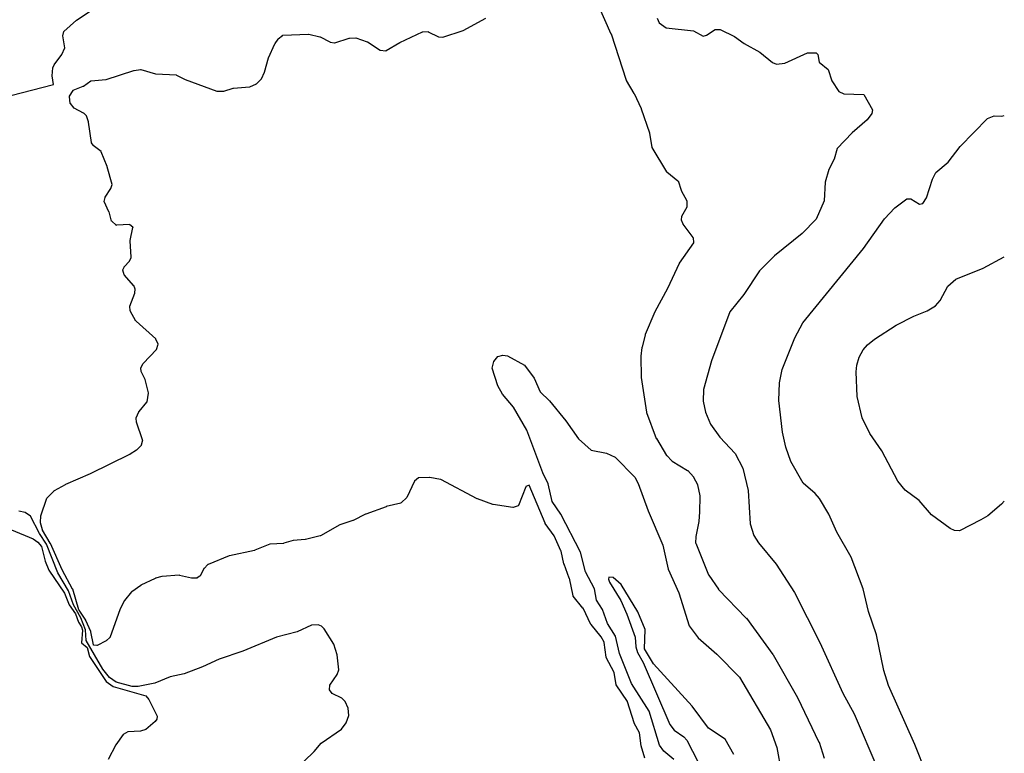
# Model space of a CAD drawing. Units: inches. Extents: x 586808 to 591398, y 4794523 to 4798936.
# Drawn here: x 591025 to 591377, y 4797451 to 4797714 of the extents above; entities that cross this region are included whole.
import ezdxf

# ---------------------------------------------------------------- set-up
doc = ezdxf.new("R2010")
doc.units = ezdxf.units.IN
doc.header["$MEASUREMENT"] = 0
doc.layers.add('Curvas de Nivel', color=89, linetype='Continuous')

msp = doc.modelspace()

# ---------------------------------------------------------------- linework, layer by layer
at = {"layer": 'Curvas de Nivel', "color": 42, "elevation": 50}
for points in [[(591231.3879, 4797720.381), (591236.4636, 4797709.1116), (591236.4792, 4797709.077), (591236.497, 4797709.025), (591241.8628, 4797692.4735), (591241.8705, 4797692.4497), (591241.8745, 4797692.4373), (591241.8982, 4797692.3946), (591244.6862, 4797687.7743), (591244.7263, 4797687.6995), (591247.2868, 4797682.3003), (591247.3227, 4797682.2125), (591250.2115, 4797673.6098), (591250.2201, 4797673.5843), (591250.2246, 4797673.571), (591250.2262, 4797673.566), (591250.2273, 4797673.5619), (591250.2284, 4797673.5555), (591250.2338, 4797673.5219), (591251.0546, 4797668.4346), (591251.0577, 4797668.4148), (591251.0601, 4797668.4), (591251.0607, 4797668.3971), (591251.0618, 4797668.3933), (591251.0632, 4797668.3907), (591251.0647, 4797668.3882), (591251.0726, 4797668.3753), (591251.0903, 4797668.3463), (591256.3701, 4797659.6914), (591256.3826, 4797659.6709), (591256.3893, 4797659.6598), (591256.4266, 4797659.6272), (591260.4437, 4797656.4969), (591260.4595, 4797656.4846), (591260.4691, 4797656.4773), (591260.4722, 4797656.4748), (591260.4742, 4797656.4727), (591260.4758, 4797656.4703), (591260.477, 4797656.4676), (591260.4818, 4797656.4534), (591260.4882, 4797656.4344), (591261.6323, 4797653.0773), (591261.6643, 4797653.0021), (591263.5895, 4797649.2772), (591263.5987, 4797649.2595), (591263.6089, 4797649.2027), (591263.6615, 4797647.1087), (591263.6437, 4797647.0276), (591261.7575, 4797643.644), (591261.7311, 4797643.5728), (591261.5531, 4797642.5901), (591261.5621, 4797642.5151), (591262.2027, 4797641.0475), (591262.2304, 4797640.9958), (591262.2435, 4797640.9781), (591265.8448, 4797636.1093), (591265.8651, 4797636.082), (591265.8687, 4797636.0767), (591265.8698, 4797636.0735), (591265.8705, 4797636.0676), (591265.8729, 4797636.0376), (591266.0103, 4797634.3451), (591266.0019, 4797634.2831), (591265.9893, 4797634.2651), (591260.8889, 4797626.9739), (591260.8543, 4797626.9179), (591260.8447, 4797626.897), (591256.7328, 4797617.9506), (591256.7257, 4797617.9363), (591252.1851, 4797609.5823), (591252.1665, 4797609.548), (591252.1649, 4797609.545), (591252.1631, 4797609.5408), (591252.1615, 4797609.5371), (591252.1476, 4797609.5039), (591248.7521, 4797601.4185), (591248.7211, 4797601.3258), (591247.5966, 4797596.8772), (591247.5815, 4797596.7968), (591247.1935, 4797593.6101), (591247.1884, 4797593.5055), (591247.3068, 4797586.145), (591247.3142, 4797586.0555), (591249.1459, 4797573.5806), (591249.1498, 4797573.5539), (591249.1714, 4797573.4835), (591252.6876, 4797564.2152), (591252.7145, 4797564.1552), (591252.7265, 4797564.1356), (591256.3864, 4797558.1439), (591256.402, 4797558.1183), (591256.4093, 4797558.1063), (591256.4114, 4797558.1029), (591256.4136, 4797558.0999), (591256.419, 4797558.0937), (591256.4273, 4797558.085), (591256.4411, 4797558.0706), (591258.2737, 4797556.1524), (591258.3424, 4797556.097), (591263.9307, 4797552.7575), (591263.9953, 4797552.7024), (591265.9726, 4797550.4087), (591265.9935, 4797550.3845), (591266.018, 4797550.3434), (591267.4826, 4797547.6928), (591267.5121, 4797547.6101), (591268.2464, 4797543.6368), (591268.2501, 4797543.6171), (591268.2534, 4797543.5525), (591268.1871, 4797537.8459), (591268.187, 4797537.8389), (591268.1865, 4797537.8299), (591267.9593, 4797534.539), (591267.9477, 4797534.455), (591266.8231, 4797529.0808), (591266.819, 4797529.0613), (591266.8144, 4797529.0027), (591266.7864, 4797526.7823), (591266.8044, 4797526.6949), (591271.4313, 4797515.3782), (591271.4403, 4797515.3559), (591271.4452, 4797515.3439), (591271.4464, 4797515.3411), (591271.4476, 4797515.3384), (591271.4494, 4797515.3351), (591271.4528, 4797515.3299), (591271.4602, 4797515.3192), (591271.4755, 4797515.297), (591274.9731, 4797510.2209), (591274.9856, 4797510.2028), (591274.9929, 4797510.1921), (591274.9952, 4797510.1888), (591274.997, 4797510.1864), (591274.9989, 4797510.1841), (591275.003, 4797510.1797), (591275.0121, 4797510.1704), (591275.0274, 4797510.1546), (591284.9477, 4797499.8812), (591285.0128, 4797499.803), (591294.498, 4797486.8288), (591294.5498, 4797486.7483), (591303.2811, 4797471.4172), (591303.2836, 4797471.4128), (591303.285, 4797471.4102), (591303.2864, 4797471.4075), (591303.2886, 4797471.403), (591310.9521, 4797455.5121), (591310.973, 4797455.4687), (591310.9747, 4797455.4642), (591310.9869, 4797455.4261), (591312.8222, 4797449.6656)], [(591248.5901, 4797449.7407), (591247.2717, 4797454.0896), (591247.2601, 4797454.1278), (591247.2569, 4797454.1434), (591247.2529, 4797454.1772), (591246.7183, 4797458.7694), (591246.716, 4797458.7892), (591246.6943, 4797458.8441), (591244.7746, 4797462.305), (591244.7416, 4797462.3829), (591242.3864, 4797469.9336), (591242.3494, 4797470.0103), (591238.3383, 4797475.9964), (591238.3116, 4797476.051), (591238.3085, 4797476.0698), (591237.6072, 4797480.2921), (591237.6017, 4797480.3256), (591237.6009, 4797480.3301), (591237.6, 4797480.3334), (591237.5989, 4797480.3362), (591237.5972, 4797480.3398), (591237.5908, 4797480.3522), (591237.5807, 4797480.3718), (591234.7945, 4797485.8269), (591234.7854, 4797485.8447), (591234.7799, 4797485.8554), (591234.7708, 4797485.9041), (591234.0728, 4797491.1515), (591234.0469, 4797491.2277), (591232.9785, 4797493.1233), (591232.9692, 4797493.1399), (591232.9614, 4797493.1538), (591232.959, 4797493.1576), (591232.9569, 4797493.1604), (591232.9328, 4797493.1898), (591229.3449, 4797497.5658), (591229.3322, 4797497.5812), (591229.3007, 4797497.6354), (591226.4913, 4797503.4203), (591226.4773, 4797503.4491), (591226.4746, 4797503.4545), (591226.4731, 4797503.457), (591226.4694, 4797503.4617), (591226.4604, 4797503.4725), (591226.447, 4797503.4886), (591222.9161, 4797507.7407), (591222.8813, 4797507.8133), (591221.5627, 4797514.1333), (591221.5398, 4797514.2128), (591219.6559, 4797519.2046), (591219.6439, 4797519.2364), (591219.6414, 4797519.2435), (591219.6404, 4797519.2468), (591219.6317, 4797519.2848), (591218.5844, 4797523.8495), (591218.5578, 4797523.9277), (591216.1394, 4797529.2846), (591216.125, 4797529.3165), (591216.1176, 4797529.3329), (591216.1157, 4797529.3364), (591216.1136, 4797529.3398), (591216.1112, 4797529.343), (591216.1036, 4797529.3535), (591216.0912, 4797529.3705), (591212.9146, 4797533.7376), (591212.8735, 4797533.8124), (591207.2079, 4797547.4914), (591207.1975, 4797547.5164), (591207.1952, 4797547.522), (591207.1918, 4797547.5307), (591207.1893, 4797547.5347), (591207.1863, 4797547.5352), (591207.1829, 4797547.5339), (591207.1747, 4797547.5298), (591207.1702, 4797547.5276), (591207.1513, 4797547.5185), (591205.9883, 4797546.9587), (591205.973, 4797546.9514), (591205.9491, 4797546.9278), (591205.9473, 4797546.9232), (591205.9389, 4797546.9018), (591203.2941, 4797540.1695), (591203.285, 4797540.1462), (591203.2821, 4797540.1387), (591203.281, 4797540.1359), (591203.2791, 4797540.1326), (591203.2766, 4797540.1306), (591203.2729, 4797540.1289), (591203.2388, 4797540.1163), (591201.4291, 4797539.4416), (591201.3727, 4797539.4314), (591201.348, 4797539.4352), (591194.2312, 4797540.5155), (591194.2085, 4797540.5189), (591194.1956, 4797540.5209), (591194.1926, 4797540.5213), (591194.1878, 4797540.5223), (591194.1842, 4797540.5235), (591194.1802, 4797540.5249), (591194.168, 4797540.5295), (591194.1474, 4797540.5372), (591188.6578, 4797542.5952), (591188.5777, 4797542.6313), (591175.5613, 4797549.5155), (591175.4762, 4797549.5443), (591171.5879, 4797550.2159), (591171.5682, 4797550.2193), (591171.5554, 4797550.2216), (591171.5515, 4797550.2223), (591171.5475, 4797550.2227), (591171.5425, 4797550.2228), (591171.5395, 4797550.2227), (591171.5265, 4797550.2223), (591171.5065, 4797550.2218), (591167.5587, 4797550.1137), (591167.4828, 4797550.0848), (591166.1102, 4797548.9317), (591166.0637, 4797548.8702), (591163.3569, 4797543.095), (591163.3476, 4797543.0751), (591163.3096, 4797543.0287), (591161.2782, 4797541.1144), (591161.2608, 4797541.0979), (591161.2514, 4797541.0889), (591161.2484, 4797541.0862), (591161.2453, 4797541.0839), (591161.2421, 4797541.0827), (591161.2378, 4797541.0815), (591161.2047, 4797541.0735), (591155.9915, 4797539.7985), (591155.902, 4797539.7703), (591148.6807, 4797537.0709), (591148.6019, 4797537.0369), (591144.1493, 4797534.8332), (591144.1059, 4797534.813), (591144.0736, 4797534.8025), (591139.4163, 4797533.2809), (591139.3973, 4797533.2747), (591139.3859, 4797533.271), (591139.3821, 4797533.2697), (591139.3782, 4797533.2682), (591139.3748, 4797533.2665), (591139.3713, 4797533.2646), (591139.36, 4797533.2582), (591139.34, 4797533.2469), (591132.4172, 4797529.3528), (591132.3989, 4797529.3425), (591132.3876, 4797529.3361), (591132.3841, 4797529.3342), (591132.3805, 4797529.3325), (591132.3767, 4797529.3313), (591132.3728, 4797529.3303), (591132.3359, 4797529.3214), (591127.0869, 4797528.0555), (591127.0242, 4797528.0435), (591127.0033, 4797528.0416), (591122.7095, 4797527.6479), (591122.6505, 4797527.6384), (591122.6313, 4797527.6328), (591119.266, 4797526.6533), (591119.2215, 4797526.6421), (591119.1876, 4797526.6398), (591114.385, 4797526.3089), (591114.307, 4797526.2911), (591108.9059, 4797524.1643), (591108.8854, 4797524.1562), (591108.822, 4797524.1388), (591099.8673, 4797522.1663), (591099.8468, 4797522.1618), (591099.8341, 4797522.159), (591099.8302, 4797522.1582), (591099.8262, 4797522.1571), (591099.8226, 4797522.1558), (591099.8189, 4797522.1543), (591099.8068, 4797522.1494), (591099.7846, 4797522.1405), (591092.1954, 4797519.0799), (591092.1722, 4797519.0706), (591092.1573, 4797519.0646), (591092.1546, 4797519.0634), (591092.1518, 4797519.0615), (591092.1491, 4797519.0592), (591092.147, 4797519.0571), (591092.1377, 4797519.048), (591092.1206, 4797519.0312), (591090.7566, 4797517.6903), (591090.7112, 4797517.6281), (591089.3177, 4797514.9195), (591089.3095, 4797514.9035), (591089.3031, 4797514.891), (591089.3008, 4797514.8872), (591089.2978, 4797514.8841), (591089.2937, 4797514.8813), (591089.2701, 4797514.866), (591088.3176, 4797514.2452), (591088.2858, 4797514.2244), (591088.2825, 4797514.2223), (591088.2771, 4797514.2203), (591088.2736, 4797514.22), (591088.2381, 4797514.2197), (591086.3599, 4797514.2024), (591086.2809, 4797514.2113), (591081.9395, 4797515.1869), (591081.921, 4797515.1911), (591081.9084, 4797515.194), (591081.9042, 4797515.1949), (591081.9, 4797515.1953), (591081.8935, 4797515.195), (591081.8546, 4797515.1924), (591075.7291, 4797514.7822), (591075.6409, 4797514.7668), (591073.3481, 4797514.1331), (591073.2907, 4797514.1132), (591073.2619, 4797514.0993), (591068.1474, 4797511.6348), (591068.1123, 4797511.6179), (591068.1088, 4797511.616), (591068.1063, 4797511.6144), (591068.0753, 4797511.5924), (591064.8514, 4797509.3023), (591064.831, 4797509.2879), (591064.8204, 4797509.2804), (591064.818, 4797509.2786), (591064.8156, 4797509.2768), (591064.8127, 4797509.2741), (591064.8107, 4797509.2718), (591064.8007, 4797509.2594), (591064.785, 4797509.2399), (591062.3023, 4797506.1618), (591062.2791, 4797506.133), (591062.2769, 4797506.13), (591062.2747, 4797506.1264), (591060.7521, 4797503.2331), (591060.718, 4797503.1554), (591056.9473, 4797492.8421), (591056.9154, 4797492.783), (591055.8026, 4797491.8173), (591055.7808, 4797491.7983), (591055.7777, 4797491.7957), (591055.7754, 4797491.7939), (591055.7723, 4797491.7919), (591055.7685, 4797491.7899), (591055.7561, 4797491.7833), (591055.7384, 4797491.774), (591052.4316, 4797490.0371), (591052.4121, 4797490.0269), (591052.4006, 4797490.0207), (591052.3975, 4797490.0192), (591052.3939, 4797490.0179), (591052.3898, 4797490.0178), (591052.3856, 4797490.0184), (591052.3738, 4797490.0207), (591052.3581, 4797490.0236), (591051.2362, 4797490.2285), (591051.2025, 4797490.2346), (591051.1975, 4797490.2364), (591051.195, 4797490.2398), (591051.1943, 4797490.2427), (591051.1925, 4797490.2515), (591051.1915, 4797490.2564), (591051.1873, 4797490.276), (591050.1803, 4797494.9506), (591050.1759, 4797494.9712), (591050.1555, 4797495.0294), (591048.4566, 4797499.0356), (591048.4363, 4797499.0834), (591048.435, 4797499.0861), (591048.4335, 4797499.0888), (591048.4319, 4797499.0913), (591048.4303, 4797499.0937), (591048.423, 4797499.1045), (591048.4112, 4797499.1219), (591045.987, 4797502.7201), (591045.9525, 4797502.7935), (591043.7091, 4797510.1988), (591043.6756, 4797510.2786), (591039.9242, 4797517.1055), (591039.8848, 4797517.1853), (591035.7041, 4797526.6424), (591035.6651, 4797526.7177), (591032.8629, 4797531.4037), (591032.8527, 4797531.4209), (591032.846, 4797531.432), (591032.8444, 4797531.4346), (591032.8424, 4797531.4386), (591032.8412, 4797531.4418), (591032.8399, 4797531.4467), (591032.8366, 4797531.4603), (591032.8295, 4797531.4894), (591032.2015, 4797534.0391), (591032.1942, 4797534.1328), (591032.2934, 4797536.4739), (591032.3079, 4797536.5347), (591034.3895, 4797542.7925), (591034.3977, 4797542.8172), (591034.4017, 4797542.8295), (591034.4036, 4797542.8347), (591034.4052, 4797542.8377), (591034.4071, 4797542.8399), (591034.4092, 4797542.8421), (591034.4191, 4797542.852), (591034.4361, 4797542.8689), (591037.0575, 4797545.4959), (591037.0815, 4797545.52), (591037.0837, 4797545.5221), (591037.0869, 4797545.5249), (591037.0926, 4797545.5283), (591037.1049, 4797545.5351), (591037.125, 4797545.5462), (591041.1451, 4797547.7654), (591041.181, 4797547.7852), (591041.1847, 4797547.7869), (591041.1892, 4797547.7889), (591041.2214, 4797547.8028), (591050.0937, 4797551.6411), (591050.0992, 4797551.6435), (591050.1082, 4797551.6478), (591064.2047, 4797558.602), (591064.2423, 4797558.6205), (591064.2468, 4797558.6228), (591064.2512, 4797558.6252), (591064.2562, 4797558.6284), (591064.2832, 4797558.6457), (591066.5905, 4797560.1247), (591066.62, 4797560.1436), (591066.6548, 4797560.1749), (591068.3533, 4797561.8103), (591068.3677, 4797561.8241), (591068.3778, 4797561.8338), (591068.3806, 4797561.8367), (591068.3828, 4797561.8401), (591068.3843, 4797561.8455), (591068.3871, 4797561.8593), (591068.3925, 4797561.8857), (591068.7606, 4797563.6635), (591068.7643, 4797563.6811), (591068.7668, 4797563.6929), (591068.7675, 4797563.6968), (591068.7678, 4797563.7002), (591068.7673, 4797563.7035), (591068.7664, 4797563.7064), (591068.7535, 4797563.7432), (591066.5828, 4797569.9787), (591066.5656, 4797570.0561), (591066.4452, 4797571.4792), (591066.4604, 4797571.5386), (591067.4242, 4797573.7897), (591067.4316, 4797573.8071), (591067.4664, 4797573.8578), (591070.2965, 4797577.2536), (591070.3301, 4797577.3306), (591070.8683, 4797580.4617), (591070.8639, 4797580.5447), (591069.6499, 4797585.279), (591069.6447, 4797585.2994), (591069.6224, 4797585.3559), (591068.2694, 4797588.2155), (591068.2616, 4797588.2317), (591068.2561, 4797588.2435), (591068.254, 4797588.248), (591068.2528, 4797588.2523), (591068.2521, 4797588.2567), (591068.2503, 4797588.2696), (591068.2481, 4797588.2854), (591068.0913, 4797589.3919), (591068.1044, 4797589.467), (591068.8998, 4797591.0273), (591068.9226, 4797591.0669), (591068.9316, 4797591.0763), (591068.9468, 4797591.0922), (591073.6608, 4797596.0417), (591073.7008, 4797596.1076), (591074.2901, 4797597.9336), (591074.2969, 4797597.9545), (591074.3009, 4797597.9669), (591074.3021, 4797597.9707), (591074.3026, 4797597.974), (591074.3016, 4797597.9784), (591074.3, 4797597.9818), (591074.2966, 4797597.989), (591074.2945, 4797597.9935), (591074.2856, 4797598.0126), (591073.4754, 4797599.76), (591073.4678, 4797599.7764), (591073.4624, 4797599.7882), (591073.4609, 4797599.7914), (591073.4591, 4797599.7943), (591073.4566, 4797599.7971), (591073.4535, 4797599.7999), (591073.4438, 4797599.8086), (591073.4275, 4797599.8233), (591066.3844, 4797606.1668), (591066.3666, 4797606.1828), (591066.3569, 4797606.1915), (591066.3547, 4797606.1935), (591066.3526, 4797606.1956), (591066.3504, 4797606.1983), (591066.3485, 4797606.2012), (591066.3407, 4797606.2152), (591066.3305, 4797606.2335), (591064.2457, 4797609.9509), (591064.2211, 4797610.0118), (591064.2198, 4797610.0288), (591064.1094, 4797611.4277), (591064.107, 4797611.4576), (591064.1057, 4797611.4735), (591064.1056, 4797611.4773), (591064.1063, 4797611.4819), (591064.1078, 4797611.4861), (591064.1128, 4797611.4991), (591064.1199, 4797611.5178), (591065.94, 4797616.2785), (591065.9594, 4797616.3544), (591066.109, 4797617.6147), (591066.1091, 4797617.6182), (591066.1086, 4797617.6215), (591066.1076, 4797617.6243), (591066.1064, 4797617.6271), (591066.1012, 4797617.639), (591066.0932, 4797617.6573), (591065.5369, 4797618.9428), (591065.4942, 4797619.008), (591062.2005, 4797622.6976), (591062.1716, 4797622.735), (591062.1682, 4797622.7466), (591062.1631, 4797622.7638), (591061.6566, 4797624.4643), (591061.6503, 4797624.4854), (591061.6462, 4797624.4988), (591061.6452, 4797624.5036), (591061.6458, 4797624.509), (591061.6472, 4797624.5129), (591061.6517, 4797624.5241), (591061.6592, 4797624.5426), (591062.0785, 4797625.5864), (591062.0844, 4797625.6012), (591062.0889, 4797625.6124), (591062.09, 4797625.6152), (591062.0917, 4797625.6188), (591062.0934, 4797625.6212), (591062.0967, 4797625.6249), (591062.1057, 4797625.6343), (591062.1174, 4797625.6466), (591064.0491, 4797627.676), (591064.0916, 4797627.7389), (591064.6506, 4797629.007), (591064.6647, 4797629.0863), (591064.2628, 4797634.972), (591064.2688, 4797635.0559), (591065.2903, 4797639.7762), (591065.2946, 4797639.7958), (591065.2977, 4797639.8095), (591065.2982, 4797639.8146), (591065.2966, 4797639.8182), (591065.2945, 4797639.8202), (591065.2659, 4797639.8437), (591064.1724, 4797640.7485), (591064.1593, 4797640.7594), (591064.1501, 4797640.7671), (591064.147, 4797640.7696), (591064.1437, 4797640.7714), (591064.1397, 4797640.7719), (591064.1359, 4797640.7718), (591064.102, 4797640.7699), (591059.3368, 4797640.5148), (591059.3059, 4797640.513), (591059.3029, 4797640.5129), (591059.2987, 4797640.5134), (591059.2942, 4797640.516), (591059.2919, 4797640.5179), (591059.2859, 4797640.5233), (591059.2822, 4797640.5266), (591059.2642, 4797640.5425), (591057.6642, 4797641.9596), (591057.65, 4797641.9721), (591057.6296, 4797642.0047), (591057.6243, 4797642.0239), (591056.7101, 4797645.3126), (591056.6819, 4797645.3893), (591055.018, 4797649.001), (591055.0035, 4797649.0323), (591055.0023, 4797649.0355), (591055.0019, 4797649.0396), (591055.0025, 4797649.0442), (591055.0051, 4797649.0579), (591055.0089, 4797649.0786), (591055.2768, 4797650.5399), (591055.2946, 4797650.5929), (591055.3052, 4797650.6087), (591057.3723, 4797653.6911), (591057.3834, 4797653.7077), (591057.3913, 4797653.7193), (591057.3932, 4797653.7222), (591057.395, 4797653.7257), (591057.3965, 4797653.7299), (591057.3974, 4797653.7328), (591057.4055, 4797653.7606), (591057.7968, 4797655.0978), (591057.807, 4797655.1326), (591057.8078, 4797655.1367), (591057.8074, 4797655.1405), (591057.8063, 4797655.1448), (591057.8028, 4797655.1574), (591057.797, 4797655.1786), (591056.0935, 4797661.4424), (591056.083, 4797661.481), (591056.0818, 4797661.4848), (591056.0807, 4797661.4876), (591056.0792, 4797661.4913), (591056.066, 4797661.5237), (591053.8912, 4797666.8875), (591053.8826, 4797666.9088), (591053.8774, 4797666.9219), (591053.8747, 4797666.9274), (591053.8723, 4797666.9301), (591053.8693, 4797666.9327), (591053.859, 4797666.9406), (591053.844, 4797666.9523), (591051.0594, 4797669.1334), (591051.0168, 4797669.1758), (591051.0086, 4797669.1895), (591050.4532, 4797670.1127), (591050.432, 4797670.1478), (591050.4297, 4797670.1522), (591050.4288, 4797670.155), (591050.4283, 4797670.158), (591050.4227, 4797670.1945), (591049.3287, 4797677.4584), (591049.3233, 4797677.494), (591049.3223, 4797677.5004), (591049.3215, 4797677.5038), (591049.3161, 4797677.521), (591049.3104, 4797677.5391), (591048.6277, 4797679.7018), (591048.6217, 4797679.7209), (591048.5865, 4797679.7685), (591047.6319, 4797680.6788), (591047.5688, 4797680.7233), (591044.2577, 4797682.455), (591044.2103, 4797682.4885), (591044.1982, 4797682.5031), (591042.8596, 4797684.1149), (591042.8276, 4797684.1875), (591042.5728, 4797686.6929), (591042.5966, 4797686.7905), (591043.8258, 4797688.8284), (591043.8829, 4797688.877), (591047.4768, 4797690.3577), (591047.4953, 4797690.3653), (591047.5073, 4797690.3702), (591047.5101, 4797690.3714), (591047.5128, 4797690.3726), (591047.5159, 4797690.3743), (591047.5188, 4797690.3762), (591047.5318, 4797690.3854), (591047.5481, 4797690.397), (591050.1917, 4797692.272), (591050.2644, 4797692.2979), (591055.6136, 4797692.7341), (591055.6346, 4797692.7358), (591055.6475, 4797692.7368), (591055.6515, 4797692.7372), (591055.655, 4797692.7377), (591055.6603, 4797692.739), (591055.6631, 4797692.7399), (591055.6964, 4797692.7506), (591065.6367, 4797695.9412), (591065.6874, 4797695.9563), (591065.718, 4797695.9613), (591068.0095, 4797696.3384), (591068.0292, 4797696.3417), (591068.0891, 4797696.3333), (591073.3553, 4797694.7444), (591073.4165, 4797694.7312), (591073.4404, 4797694.73), (591080.7816, 4797694.3552), (591080.8025, 4797694.3542), (591080.8591, 4797694.3348), (591083.9479, 4797692.7439), (591084.0265, 4797692.7096), (591095.3507, 4797688.5532), (591095.3864, 4797688.5401), (591095.3892, 4797688.5391), (591095.3925, 4797688.5381), (591095.3954, 4797688.5376), (591095.3989, 4797688.5374), (591095.4019, 4797688.5374), (591095.4389, 4797688.5378), (591097.7517, 4797688.5572), (591097.8098, 4797688.5633), (591097.828, 4797688.5689), (591101.1731, 4797689.5911), (591101.2332, 4797689.605), (591101.2541, 4797689.6069), (591107.0363, 4797690.134), (591107.1137, 4797690.1539), (591109.5213, 4797691.2214), (591109.5469, 4797691.2328), (591109.5597, 4797691.2384), (591109.5624, 4797691.2396), (591109.5656, 4797691.2413), (591109.5684, 4797691.2432), (591109.5706, 4797691.2452), (591109.5813, 4797691.2557), (591109.5948, 4797691.269), (591111.2977, 4797692.941), (591111.3526, 4797693.0165), (591112.3856, 4797695.3354), (591112.413, 4797695.4134), (591113.7612, 4797700.4473), (591113.7663, 4797700.4666), (591113.7694, 4797700.4782), (591113.7712, 4797700.4845), (591113.7727, 4797700.4884), (591113.7749, 4797700.4932), (591113.7804, 4797700.5049), (591113.7897, 4797700.5248), (591116.1273, 4797705.5128), (591116.1366, 4797705.5327), (591116.1668, 4797705.5832), (591117.2726, 4797707.2193), (591117.326, 4797707.2791), (591118.8417, 4797708.5456), (591118.857, 4797708.5585), (591118.8669, 4797708.5669), (591118.8692, 4797708.5687), (591118.8723, 4797708.5708), (591118.8761, 4797708.572), (591118.8799, 4797708.5724), (591118.8941, 4797708.5729), (591118.92, 4797708.5742), (591128.1322, 4797709.0221), (591128.2247, 4797709.0127), (591132.1883, 4797708.05), (591132.2334, 4797708.0376), (591132.2645, 4797708.0214), (591135.82, 4797706.1765), (591135.8917, 4797706.1504), (591137.4515, 4797705.8096), (591137.4847, 4797705.8023), (591137.4876, 4797705.8017), (591137.4912, 4797705.8015), (591137.4963, 4797705.8024), (591137.4991, 4797705.8033), (591137.5114, 4797705.8074), (591137.5304, 4797705.8137), (591142.6955, 4797707.5107), (591142.7163, 4797707.5176), (591142.7297, 4797707.522), (591142.7335, 4797707.5232), (591142.7363, 4797707.5239), (591142.7393, 4797707.5243), (591142.7563, 4797707.5254), (591142.7752, 4797707.5265), (591145.0652, 4797707.6703), (591145.0881, 4797707.6718), (591145.1516, 4797707.6583), (591149.1841, 4797706.2533), (591149.204, 4797706.2464), (591149.2598, 4797706.216), (591153.7948, 4797703.2511), (591153.849, 4797703.2269), (591153.8679, 4797703.2253), (591155.8895, 4797703.0463), (591155.9134, 4797703.0441), (591155.9264, 4797703.0429), (591155.9308, 4797703.0426), (591155.9342, 4797703.043), (591155.9382, 4797703.0446), (591155.9412, 4797703.0463), (591155.9523, 4797703.0531), (591155.9703, 4797703.0638), (591160.7951, 4797705.948), (591160.871, 4797705.988), (591169.0306, 4797709.7765), (591169.0794, 4797709.7957), (591169.0914, 4797709.7961), (591169.1094, 4797709.7967), (591170.9765, 4797709.861), (591171.0565, 4797709.8453), (591174.6847, 4797708.0627), (591174.7584, 4797708.0414), (591176.1987, 4797707.9164), (591176.2246, 4797707.9141), (591176.2375, 4797707.9129), (591176.243, 4797707.9126), (591176.2464, 4797707.9128), (591176.2503, 4797707.9138), (591176.2531, 4797707.9147), (591176.2654, 4797707.9188), (591176.2892, 4797707.9267), (591183.4917, 4797710.2924), (591183.5731, 4797710.3274), (591191.6996, 4797714.6953)]]:
    msp.add_lwpolyline(points, dxfattribs=at)
at = {"layer": 'Curvas de Nivel', "color": 43}
for points, elevation in [([(591021.4948, 4797687.0301), (591036.8402, 4797691.0005), (591036.3763, 4797694.0799), (591036.6027, 4797696.9059), (591037.0003, 4797698.0186), (591039.843, 4797701.7295), (591040.8755, 4797704.0313), (591040.1306, 4797708.4043), (591040.5691, 4797709.9469), (591045.0078, 4797713.9854), (591053.1638, 4797719.3255)], 55), ([(591253.0229, 4797714.7301), (591253.7523, 4797713.0011), (591256.2567, 4797711.2917), (591266.0555, 4797710.1977), (591269.4367, 4797708.2614), (591270.7367, 4797708.6651), (591273.8147, 4797710.6355), (591275.6027, 4797710.6335), (591280.6887, 4797708.1451), (591284.1471, 4797705.679), (591289.7431, 4797702.5271), (591294.3195, 4797698.8394), (591295.7907, 4797698.2489), (591298.6963, 4797698.6209), (591306.8355, 4797702.2663), (591310.0003, 4797702.3261), (591310.5711, 4797701.705), (591310.9859, 4797698.9825), (591314.2735, 4797696.2801), (591315.5518, 4797692.2195), (591318.1239, 4797688.4623), (591319.8227, 4797687.6261), (591327.0039, 4797687.3233), (591330.1219, 4797681.8819), (591329.8903, 4797680.6145), (591328.1867, 4797678.2961), (591322.8775, 4797673.6545), (591317.4979, 4797668.0241), (591316.3903, 4797664.2129), (591314.5239, 4797660.5114), (591313.127, 4797655.9599), (591312.8163, 4797649.2722), (591309.9471, 4797642.7583), (591304.9319, 4797637.6435), (591295.0927, 4797629.6225), (591289.6771, 4797624.2419), (591283.9979, 4797615.705), (591278.9867, 4797609.4818), (591272.4182, 4797591.9873), (591269.6091, 4797581.7657), (591269.5172, 4797577.5193), (591270.3279, 4797573.6739), (591272.1328, 4797569.3199), (591275.4403, 4797564.6639), (591280.9478, 4797558.8546), (591283.6727, 4797553.5721), (591285.6571, 4797545.5949), (591286.3347, 4797533.5749), (591287.6851, 4797529.4541), (591289.3643, 4797526.8061), (591295.6615, 4797519.1971), (591302.2303, 4797509.0229), (591311.3018, 4797491.0981), (591319.5399, 4797473.0042), (591323.6071, 4797465.6429), (591332.0499, 4797445.8377)], 55), ([(591349.4835, 4797444.1602), (591345.3087, 4797454.5769), (591335.8611, 4797475.7177), (591334.2448, 4797481.1341), (591331.5923, 4797493.8313), (591328.7426, 4797502.2209), (591326.7667, 4797510.3698), (591322.5247, 4797521.6515), (591317.3365, 4797530.6826), (591314.4979, 4797537.1305), (591311.1219, 4797542.6487), (591309.6328, 4797544.4521), (591305.3319, 4797548.1451), (591300.8775, 4797555.9883), (591299.1239, 4797561.1327), (591297.8563, 4797566.4182), (591296.5605, 4797577.8083), (591296.8659, 4797584.0829), (591297.7743, 4797588.9087), (591302.3731, 4797600.265), (591305.1983, 4797605.5763), (591326.8943, 4797632.2318), (591334.3955, 4797642.7917), (591338.1075, 4797646.7643), (591342.4521, 4797650.0329), (591343.9167, 4797650.0083), (591347.015, 4797648.0706), (591348.119, 4797648.3473), (591349.4189, 4797650.3806), (591351.6231, 4797657.0937), (591352.8579, 4797659.4629), (591357.2371, 4797663.1651), (591361.5179, 4797668.6839), (591371.3427, 4797678.7447), (591373.6911, 4797679.7105), (591376.4107, 4797679.6421), (591377.3379, 4797679.7904)], 60), ([(591377.3379, 4797541.6966), (591376.312, 4797540.6513), (591371.4182, 4797536.5475), (591368.9823, 4797535.0034), (591361.2657, 4797531.1701), (591359.5351, 4797531.2614), (591357.9375, 4797531.9333), (591351.2075, 4797536.8842), (591346.8823, 4797542.0287), (591341.8839, 4797545.7339), (591339.2021, 4797548.9521), (591333.4979, 4797559.7613), (591329.161, 4797565.9657), (591326.3828, 4797571.6255), (591324.6215, 4797579.2005), (591324.2403, 4797588.0625), (591324.5131, 4797590.4981), (591325.3803, 4797593.3062), (591326.8011, 4797595.8797), (591328.3654, 4797597.7657), (591330.8409, 4797599.7795), (591338.5623, 4797604.7151), (591344.9215, 4797608.0053), (591349.6919, 4797609.8711), (591352.6579, 4797611.7115), (591354.3813, 4797613.5403), (591357.0995, 4797618.7195), (591360.0191, 4797621.1905), (591369.8255, 4797625.2354), (591377.3379, 4797629.2455)], 65), ([(591258.9399, 4797449.231), (591255.3491, 4797452.1731), (591253.8235, 4797454.437), (591250.1479, 4797466.5157), (591243.8231, 4797476.4793), (591239.5591, 4797487.1863), (591238.093, 4797493.3567), (591235.1798, 4797497.9549), (591233.4015, 4797502.9245), (591231.2999, 4797506.3394), (591230.619, 4797510.3567), (591227.3703, 4797516.4507), (591225.5615, 4797523.5437), (591218.5699, 4797537.1415), (591215.4503, 4797541.6737), (591213.9683, 4797547.9702), (591212.0255, 4797551.9051), (591206.338, 4797567.1537), (591201.5727, 4797575.4649), (591197.5951, 4797580.0973), (591195.9195, 4797583.0149), (591193.8734, 4797589.3897), (591194.5475, 4797591.7917), (591195.9753, 4797593.5813), (591197.6859, 4797594.0285), (591199.4395, 4797593.8073), (591205.4449, 4797590.4613), (591208.9491, 4797585.8473), (591211.0551, 4797580.8423), (591214.4243, 4797577.6139), (591220.3039, 4797570.4695), (591224.8955, 4797564.0979), (591229.3999, 4797560.0517), (591234.843, 4797558.9406), (591237.9492, 4797557.4594), (591245.0208, 4797550.3177), (591246.2397, 4797548.0437), (591249.7397, 4797538.2389), (591255.0451, 4797526.0099), (591257.0011, 4797517.4535), (591260.8115, 4797508.9145), (591264.4511, 4797497.0902), (591267.7448, 4797492.8479), (591274.4223, 4797486.9137), (591282.5471, 4797478.6825), (591293.549, 4797459.8521), (591295.8335, 4797453.4895), (591297.3895, 4797444.9845)], 45), ([(591122.9735, 4797445.1767), (591130.1539, 4797452.0967), (591132.7331, 4797455.0719), (591139.9679, 4797460.1479), (591141.6303, 4797462.3617), (591142.6151, 4797464.9489), (591142.3479, 4797467.5959), (591141.3134, 4797470.0467), (591140.0571, 4797471.1667), (591136.6559, 4797472.8841), (591135.7036, 4797474.1415), (591135.8098, 4797475.8307), (591138.3763, 4797479.6239), (591139.0258, 4797481.3305), (591138.437, 4797486.7077), (591137.1931, 4797490.5461), (591133.7513, 4797496.0461), (591132.8394, 4797496.9738), (591131.6291, 4797497.4507), (591129.2655, 4797497.3263), (591124.1231, 4797495.0149), (591116.6391, 4797493.0553), (591104.6167, 4797488.0243), (591096.0959, 4797485.1703), (591090.231, 4797482.3719), (591083.5591, 4797479.9721), (591078.5807, 4797478.8725), (591073.1602, 4797476.6015), (591067.1787, 4797475.3907), (591065.0299, 4797475.4093), (591059.3127, 4797476.9391), (591056.8675, 4797478.5591), (591054.4399, 4797481.6443), (591048.5239, 4797491.8387), (591048.2838, 4797495.7287), (591046.5559, 4797499.9549), (591043.9719, 4797504.6826), (591042.1659, 4797509.5865), (591038.3595, 4797516.1342), (591034.2982, 4797526.3539), (591031.7607, 4797530.2179), (591028.5283, 4797536.4117), (591026.6439, 4797537.6449), (591024.4579, 4797538.1861)], 55), ([(591021.7451, 4797531.5013), (591029.5482, 4797528.2901), (591031.2295, 4797527.1118), (591032.5742, 4797525.5605), (591033.8371, 4797520.2462), (591035.1487, 4797517.0771), (591040.7155, 4797508.7929), (591042.4011, 4797504.635), (591044.6931, 4797501.3783), (591045.7551, 4797498.4066), (591046.8103, 4797496.7209), (591047.1467, 4797495.5213), (591046.8654, 4797491.0445), (591048.8507, 4797489.3329), (591049.7091, 4797486.1551), (591055.7335, 4797477.1789), (591058.1833, 4797475.3711), (591069.9107, 4797472.0949), (591070.9555, 4797470.7041), (591073.9027, 4797464.7425), (591073.8654, 4797463.7365), (591073.2435, 4797462.8062), (591069.9115, 4797459.9767), (591067.9926, 4797459.3559), (591063.4492, 4797459.0979), (591061.7335, 4797458.2433), (591059.1754, 4797454.5071), (591056.4387, 4797449.3053)], 60), ([(591280.4387, 4797450.9895), (591277.3247, 4797456.5207), (591271.3527, 4797460.4854), (591265.5263, 4797468.3711), (591251.6571, 4797483.5163), (591248.5227, 4797488.8177), (591248.6971, 4797495.7945), (591246.0595, 4797502.1095), (591240.1175, 4797511.8654), (591237.2151, 4797514.3763), (591235.7498, 4797514.5343), (591235.5499, 4797513.8127), (591235.9276, 4797512.7831), (591240.0172, 4797506.1637), (591242.1407, 4797501.265), (591245.1162, 4797493.1015), (591245.3739, 4797489.5295), (591246.0186, 4797487.5157), (591247.9699, 4797483.9527), (591257.5951, 4797461.7903), (591259.1051, 4797459.7151), (591262.5273, 4797457.3429), (591263.6267, 4797456.1239), (591269.6162, 4797444.5581)], 40)]:
    msp.add_lwpolyline(points, dxfattribs=dict(at, elevation=elevation))

doc.saveas('drawing.dxf')
